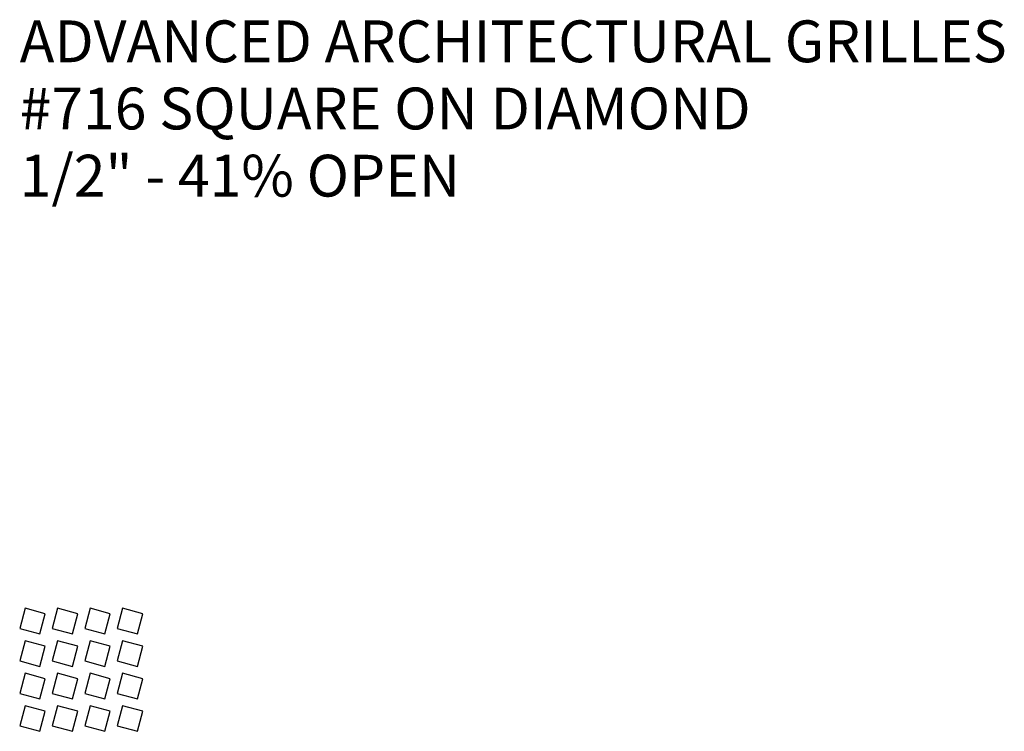
# Model space of a CAD drawing. Units: inches. Extents: x 0 to 96, y -20 to 24.
# Drawn here: x 72 to 95.5, y -20 to -3 of the extents above; entities that cross this region are included whole.
import ezdxf

# ---------------------------------------------------------------- set-up
doc = ezdxf.new("R2010")
doc.units = ezdxf.units.IN
doc.header["$MEASUREMENT"] = 0
doc.layers.add('PERF GRILLE', color=1, linetype='Continuous')
doc.layers.add('TEXT', color=3, linetype='Continuous')
doc.styles.get("Standard").update_dxf_attribs({"font": 'ARIAL.TTF'})

# ---------------------------------------------------------------- blocks, each defined once
blk = doc.blocks.new('#716 SQUARE ON DIAMOND .500')
at = {"layer": 'TEXT'}
for s, p in [('ADVANCED ARCHITECTURAL GRILLES', (0, -4)), ('#716 SQUARE ON DIAMOND', (0, -5.606412)), ('1/2" - 41% OPEN', (0, -7.212824))]:
    blk.add_text(s, height=1, dxfattribs=at).set_placement(p)

msp = doc.modelspace()

# ---------------------------------------------------------------- linework, layer by layer
at = {"layer": 'PERF GRILLE', "linetype": 'Continuous'}
for points in [[(72.612, -17.188), (72.129, -17.058), (72, -17.541), (72.483, -17.671)], [(73.389, -17.188), (72.906, -17.058), (72.776, -17.541), (73.259, -17.671)], [(74.165, -17.188), (73.682, -17.058), (73.553, -17.541), (74.036, -17.671)], [(74.942, -17.188), (74.459, -17.058), (74.329, -17.541), (74.812, -17.671)], [(72.612, -17.964), (72.129, -17.835), (72, -18.318), (72.483, -18.447)], [(73.389, -17.964), (72.906, -17.835), (72.776, -18.318), (73.259, -18.447)], [(74.165, -17.964), (73.682, -17.835), (73.553, -18.318), (74.036, -18.447)], [(74.942, -17.964), (74.459, -17.835), (74.329, -18.318), (74.812, -18.447)], [(72.612, -18.741), (72.129, -18.611), (72, -19.094), (72.483, -19.224)], [(73.389, -18.741), (72.906, -18.611), (72.776, -19.094), (73.259, -19.224)], [(74.165, -18.741), (73.682, -18.611), (73.553, -19.094), (74.036, -19.224)], [(74.942, -18.741), (74.459, -18.611), (74.329, -19.094), (74.812, -19.224)], [(72.612, -19.517), (72.129, -19.388), (72, -19.871), (72.483, -20)], [(73.389, -19.517), (72.906, -19.388), (72.776, -19.871), (73.259, -20)], [(74.165, -19.517), (73.682, -19.388), (73.553, -19.871), (74.036, -20)], [(74.942, -19.517), (74.459, -19.388), (74.329, -19.871), (74.812, -20)]]:
    msp.add_lwpolyline(points, close=True, dxfattribs=at)

# ---------------------------------------------------------------- block references
msp.add_blockref('#716 SQUARE ON DIAMOND .500', (72, 0))

doc.saveas('drawing.dxf')
